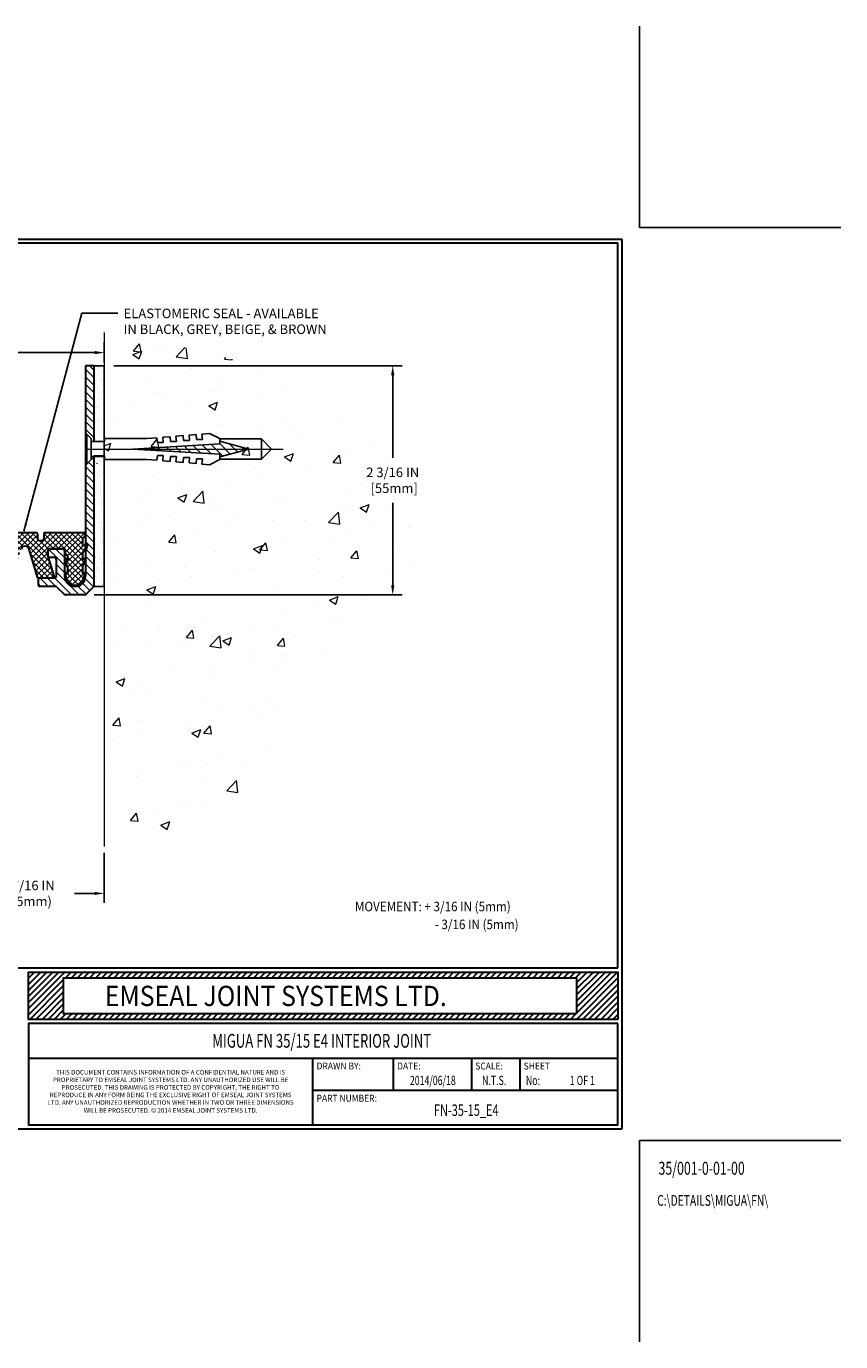
# Model space of a CAD drawing. Extents: x 436.3 to 451.6, y 44.1 to 56.5.
# Drawn here: x 443.9 to 451.6, y 44.1 to 56.5 of the extents above; entities that cross this region are included whole.
import ezdxf
from ezdxf.enums import TextEntityAlignment as Align

# ---------------------------------------------------------------- set-up
doc = ezdxf.new("R2010")
doc.units = 0
doc.header["$LTSCALE"] = 5
doc.header["$MEASUREMENT"] = 0
doc.linetypes.add('CENTERX2', pattern=[4, 2.5, -0.5, 0.5, -0.5])
doc.layers.get('0').update_dxf_attribs({"color": 1, "linetype": 'CONTINUOUS'})
doc.layers.get('DEFPOINTS').update_dxf_attribs({"linetype": 'CONTINUOUS'})
for name, color, linetype, lineweight in [('CENTERLINE - L', 1, 'CENTERX2', 15), ('CONCRETE - H', 130, 'CONTINUOUS', 9), ('CONCRETE - L', 132, 'CONTINUOUS', 20), ('MIG FOOT - H', 251, 'CONTINUOUS', 20), ('MIG FOOT - L', 7, 'CONTINUOUS', 30), ('MIG GLAND - H', 150, 'CONTINUOUS', 25), ('MIG GLAND - L', 150, 'CONTINUOUS', 30), ('TBLOCK-T1', 7, 'CONTINUOUS', 15), ('TBLOCK-T2', 7, 'CONTINUOUS', 18), ('TBLOCK-T3', 241, 'CONTINUOUS', 20), ('TBLOCK-T5', 111, 'CONTINUOUS', 30), ('TEXT - 2', 241, 'CONTINUOUS', 18)]:
    doc.layers.add(name, color=color, linetype=linetype, lineweight=lineweight)
for name, color, linetype in [('DIMS', 50, 'CONTINUOUS'), ('SCREW - L', 1, 'CONTINUOUS'), ('SPACER - L', 3, 'CONTINUOUS'), ('TEXT', 3, 'CONTINUOUS')]:
    doc.layers.add(name, color=color, linetype=linetype)
doc.styles.add('ROMANC', font='ROMANC.shx', dxfattribs={"width": 0.7, "height": 3.2})
doc.styles.add('ROMANS', font='romans', dxfattribs={"width": 0.9})
doc.styles.add('ROMANT', font='ROMANT.shx', dxfattribs={"width": 0.9, "height": 6.3})
doc.dimstyles.new('AM_ANSI', dxfattribs={"dimtxt": 0.12, "dimasz": 0.12, "dimexe": 0.1, "dimexo": 0.05, "dimgap": 0.06, "dimtad": 0, "dimtih": 1, "dimtoh": 1, "dimdec": 4, "dimzin": 7, "dimdsep": 46, "dimtxsty": 'Standard', "dimcen": 0, "dimclrd": 256, "dimclre": 256, "dimclrt": 2, "dimadec": 0, "dimazin": 2, "dimtp": 0.1, "dimtm": 0.1, "dimtfac": 0.71, "dimtdec": 4, "dimtofl": 0, "dimtmove": 0, "dimatfit": 3, "dimfxl": 1, "dimtolj": 1, "dimtzin": 7, "dimlwd": -1, "dimlwe": -1, "dimarcsym": 1})
doc.dimstyles.get("Standard").update_dxf_attribs({"dimtxt": 0.18, "dimasz": 0.18, "dimexe": 0.18, "dimexo": 0.0625, "dimgap": 0.09, "dimtad": 0, "dimtih": 1, "dimtoh": 1, "dimdec": 4, "dimzin": 0, "dimdsep": 46, "dimtxsty": 'Standard', "dimcen": 0.09, "dimadec": 0, "dimazin": 0, "dimtfac": 1, "dimtdec": 4, "dimtofl": 0, "dimtmove": 0, "dimatfit": 3, "dimfxl": 1, "dimtolj": 1, "dimtzin": 0, "dimarcsym": 0})

# ---------------------------------------------------------------- blocks, each defined once
blk = doc.blocks.new('*X72')
at = {"color": 0}
for p, q in [((139.44, 204.1), (140.18, 204.83)), ((139.67, 207.92), (139.97, 208.22)), ((139.21, 200.27), (140.38, 201.45)), ((138.75, 192.63), (140.79, 194.67)), ((138.98, 196.45), (140.59, 198.06)), ((138.52, 188.81), (140.99, 191.28)), ((138.29, 184.98), (141.2, 187.9)), ((137.18, 176.69), (141.61, 181.12)), ((138.06, 181.16), (141.4, 184.51)), ((137.95, 173.87), (141.93, 177.85)), ((138.71, 171.04), (141.78, 174.11)), ((139.47, 168.21), (140.45, 169.19))]:
    blk.add_line(p, q, dxfattribs=at)
blk = doc.blocks.new('*X73')
at = {"color": 0}
for p, q in [((156.79, 179.07), (154.79, 181.07)), ((156.79, 180.87), (155.74, 181.92)), ((156.79, 177.28), (154.79, 179.28)), ((156.79, 175.48), (154.79, 177.48)), ((156.79, 173.68), (154.79, 175.68)), ((156.79, 171.89), (154.79, 173.89)), ((156.79, 170.09), (154.79, 172.09)), ((156.79, 168.3), (154.79, 170.3)), ((156.79, 166.5), (154.79, 168.5)), ((156.79, 164.7), (154.79, 166.7)), ((156.79, 157.52), (155.54, 158.77)), ((156.79, 159.32), (156.18, 159.92)), ((156.79, 155.72), (154.79, 157.72)), ((156.79, 153.93), (154.79, 155.93)), ((156.79, 152.13), (154.79, 154.13)), ((156.79, 150.34), (154.79, 152.34)), ((156.79, 148.54), (154.79, 150.54)), ((156.79, 146.74), (154.79, 148.74)), ((156.79, 144.95), (154.79, 146.95)), ((156.79, 143.15), (154.79, 145.15)), ((156.79, 141.36), (154.79, 143.36)), ((102.55, 139.92), (101.8, 140.67)), ((104.34, 139.92), (102.69, 141.57)), ((106.14, 139.92), (104.14, 141.92)), ((107.93, 139.92), (105.93, 141.92)), ((109.73, 139.92), (107.73, 141.92)), ((111.53, 139.92), (109.53, 141.92)), ((113.32, 139.92), (111.32, 141.92)), ((115.12, 139.92), (113.12, 141.92)), ((116.91, 139.92), (114.91, 141.92)), ((118.71, 139.92), (116.71, 141.92)), ((120.51, 139.92), (118.51, 141.92)), ((122.3, 139.92), (120.3, 141.92)), ((125.44, 138.58), (122.1, 141.92)), ((125.79, 136.43), (122.79, 139.44)), ((125.79, 140.03), (123.89, 141.92)), ((156.79, 139.56), (154.79, 141.56)), ((156.79, 137.76), (154.79, 139.76)), ((125.79, 134.64), (122.79, 137.64)), ((125.79, 132.84), (122.79, 135.84)), ((132.79, 134.82), (130.79, 136.82)), ((133.49, 135.92), (131.49, 137.92)), ((134.79, 136.42), (133.28, 137.92)), ((149.79, 133.99), (145.97, 137.81)), ((149.79, 135.78), (147.65, 137.92)), ((149.75, 137.62), (149.49, 137.88)), ((156.79, 134.17), (154.79, 136.17)), ((156.79, 135.97), (154.92, 137.83)), ((125.82, 131.01), (122.79, 134.05)), ((132.79, 133.03), (130.79, 135.03)), ((132.87, 131.15), (130.79, 133.23)), ((149.79, 132.19), (147.79, 134.19)), ((156.79, 132.38), (154.79, 134.38)), ((128.12, 126.92), (122.79, 132.25)), ((126.32, 126.92), (122.79, 130.45)), ((132.15, 128.28), (130.38, 130.05)), ((133.3, 128.92), (130.79, 131.43)), ((135.1, 128.92), (133.02, 131)), ((136.86, 128.95), (134.89, 130.92)), ((137.19, 130.42), (136.69, 130.92)), ((144.08, 128.92), (143.39, 129.61)), ((145.87, 128.92), (143.87, 130.92)), ((147.68, 128.91), (145.67, 130.92)), ((151.47, 126.92), (147.45, 130.94)), ((150.4, 129.79), (147.79, 132.4)), ((153.26, 126.92), (150.66, 129.53)), ((155.82, 127.95), (154.09, 129.69)), ((156.72, 128.85), (154.72, 130.85)), ((156.79, 130.58), (154.79, 132.58)), ((129.91, 126.92), (127.88, 128.95)), ((131.25, 127.38), (129.43, 129.2)), ((154.92, 127.06), (152.97, 129.01))]:
    blk.add_line(p, q, dxfattribs=at)
blk = doc.blocks.new('*X75')
at = {"color": 0}
for p, q in [((157.33, 181.84), (157.33, 181.84)), ((157.5, 181.67), (157.5, 181.67)), ((157.54, 181.08), (157.54, 181.08)), ((157.57, 181.71), (157.57, 181.71)), ((157.8, 181.49), (157.8, 181.49)), ((158.03, 181.33), (158.03, 181.33)), ((158.91, 180.48), (158.91, 180.48)), ((157.03, 176.91), (157.03, 176.91)), ((157.62, 178.64), (157.62, 178.64)), ((157.69, 176.98), (157.69, 176.98)), ((158.5, 178.7), (158.5, 178.7)), ((158.52, 178.49), (158.52, 178.49)), ((159.06, 178.15), (159.06, 178.15)), ((159.16, 178.79), (159.16, 178.79)), ((159.25, 179.89), (159.25, 179.89)), ((156.92, 175.2), (156.92, 175.2)), ((157.7, 176.19), (157.7, 176.19)), ((157.78, 173.74), (157.78, 173.74)), ((157.95, 175.34), (157.95, 175.34)), ((158.06, 173.73), (158.06, 173.73)), ((158.96, 175.82), (158.96, 175.82)), ((159.19, 175.61), (159.19, 175.61)), ((157.15, 171.78), (157.15, 171.78)), ((157.43, 171.98), (157.43, 171.98)), ((157.74, 172.32), (157.74, 172.32)), ((157.86, 171.3), (157.86, 171.3)), ((157.98, 172.11), (157.98, 172.11)), ((158.09, 172.07), (158.09, 172.07)), ((159.08, 171.09), (159.08, 171.09)), ((159.08, 170.55), (159.08, 170.55)), ((159.12, 172.21), (159.12, 172.21)), ((156.87, 168.62), (156.87, 168.62)), ((157.64, 168.94), (157.64, 168.94)), ((157.87, 167.59), (157.87, 167.59)), ((157.94, 168.85), (157.94, 168.85)), ((158.18, 168.6), (158.18, 168.6)), ((158.6, 168.85), (158.6, 168.85)), ((159.26, 168.94), (159.26, 168.94)), ((157.01, 165.35), (157.01, 165.35)), ((158.02, 166.4), (158.02, 166.4)), ((158.04, 165.49), (158.04, 165.49)), ((158.67, 165.76), (158.67, 165.76)), ((159.13, 166.44), (159.13, 166.44)), ((159.21, 165.42), (159.21, 165.42)), ((157.18, 164.18), (157.18, 164.18)), ((158.1, 163.96), (158.1, 163.96)), ((156.94, 159.22), (156.94, 159.22)), ((156.97, 158.77), (156.97, 158.77)), ((157.3, 159.05), (157.3, 159.05)), ((158.04, 158.21), (158.04, 158.21)), ((158.26, 159.06), (158.26, 159.06)), ((158.69, 159), (158.69, 159)), ((157.1, 155.5), (157.1, 155.5)), ((157.79, 156.21), (157.79, 156.21)), ((158.14, 155.64), (158.14, 155.64)), ((158.33, 155.87), (158.33, 155.87)), ((158.34, 156.61), (158.34, 156.61)), ((159.23, 157.82), (159.23, 157.82)), ((156.83, 154.71), (156.83, 154.71)), ((157.61, 152.28), (157.61, 152.28)), ((158.09, 153.55), (158.09, 153.55)), ((158.28, 152.37), (158.28, 152.37)), ((158.32, 153.34), (158.32, 153.34)), ((158.42, 154.17), (158.42, 154.17)), ((158.5, 151.72), (158.5, 151.72)), ((158.82, 153.03), (158.82, 153.03)), ((156.88, 150.05), (156.88, 150.05)), ((157.06, 148.92), (157.06, 148.92)), ((157.11, 149.84), (157.11, 149.84)), ((157.33, 151.45), (157.33, 151.45)), ((158.21, 148.82), (158.21, 148.82)), ((158.58, 149.27), (158.58, 149.27)), ((158.79, 149.15), (158.79, 149.15)), ((156.86, 147.96), (156.86, 147.96)), ((156.91, 146.66), (156.91, 146.66)), ((156.94, 145.51), (156.94, 145.51)), ((157, 145.32), (157, 145.32)), ((157.2, 145.65), (157.2, 145.65)), ((157.45, 146.32), (157.45, 146.32)), ((158.23, 145.78), (158.23, 145.78)), ((158.35, 148.27), (158.35, 148.27)), ((158.66, 146.83), (158.66, 146.83)), ((157.02, 143.06), (157.02, 143.06)), ((157.71, 142.43), (157.71, 142.43)), ((157.94, 143.48), (157.94, 143.48)), ((158.26, 144.17), (158.26, 144.17)), ((158.37, 142.51), (158.37, 142.51)), ((158.48, 143.14), (158.48, 143.14)), ((158.5, 143.95), (158.5, 143.95)), ((158.74, 144.38), (158.74, 144.38)), ((157.05, 140.67), (157.05, 140.67)), ((157.1, 140.62), (157.1, 140.62)), ((157.15, 139.07), (157.15, 139.07)), ((157.28, 140.45), (157.28, 140.45)), ((158.39, 139.44), (158.39, 139.44)), ((158.82, 141.93), (158.82, 141.93)), ((158.88, 139.29), (158.88, 139.29)), ((158.9, 139.48), (158.9, 139.48)), ((158.97, 140.3), (158.97, 140.3)), ((157.17, 135.94), (157.17, 135.94)), ((157.18, 138.17), (157.18, 138.17)), ((157.47, 138.73), (157.47, 138.73)), ((158.33, 135.93), (158.33, 135.93)), ((158.98, 137.04), (158.98, 137.04)), ((157.06, 133.94), (157.06, 133.94)), ((157.26, 135.72), (157.26, 135.72)), ((157.29, 135.8), (157.29, 135.8)), ((157.34, 133.28), (157.34, 133.28)), ((157.6, 133.59), (157.6, 133.59)), ((158.44, 134.78), (158.44, 134.78)), ((158.46, 132.66), (158.46, 132.66)), ((158.5, 135.55), (158.5, 135.55)), ((158.67, 134.57), (158.67, 134.57)), ((159.06, 134.59), (159.06, 134.59)), ((157.22, 131.28), (157.22, 131.28)), ((157.42, 130.83), (157.42, 130.83)), ((157.46, 131.07), (157.46, 131.07)), ((157.8, 132.57), (157.8, 132.57)), ((158.09, 130.76), (158.09, 130.76)), ((158.56, 130.05), (158.56, 130.05)), ((158.62, 130.41), (158.62, 130.41)), ((159.14, 132.14), (159.14, 132.14)), ((159.22, 129.7), (159.22, 129.7)), ((157.25, 129.21), (157.25, 129.21)), ((158.97, 129.44), (158.97, 129.44))]:
    blk.add_line(p, q, dxfattribs=at)
blk = doc.blocks.new('*D78')
at = {"layer": 'DEFPOINTS', "color": 0, "transparency": 16777216}
for p in [(444.61, 53.611), (444.61, 53.422), (441.658, 51.666)]:
    blk.add_point(p, dxfattribs=at)
at = {"layer": 'DIMS', "linetype": 'ByBlock', "transparency": 16777216}
for p, q in [((441.658, 51.756), (441.658, 53.512)), ((444.61, 53.521), (444.61, 53.332)), ((441.748, 53.422), (442.584, 53.422)), ((444.52, 53.422), (443.55, 53.422))]:
    blk.add_line(p, q, dxfattribs=at)
at = {"layer": 'DIMS', "transparency": 16777216}
for points in [[(441.748, 53.437), (441.748, 53.407), (441.658, 53.422)], [(444.52, 53.437), (444.52, 53.407), (444.61, 53.422)]]:
    blk.add_solid(points, dxfattribs=at)
at = {"layer": 'DIMS', "color": 2, "transparency": 16777216, "insert": (443.067, 53.387), "char_height": 0.09, "attachment_point": 5}
blk.add_mtext('\\A1;2 15/16 IN\\P [75mm]', dxfattribs=at)
blk = doc.blocks.new('*D79')
at = {"layer": 'DEFPOINTS', "color": 0, "transparency": 16777216}
for p in [(444.61, 53.298), (447.337, 53.298), (444.425, 51.132)]:
    blk.add_point(p, dxfattribs=at)
at = {"layer": 'DIMS', "linetype": 'ByBlock', "transparency": 16777216}
for p, q in [((444.7, 53.298), (447.427, 53.298)), ((447.337, 53.208), (447.337, 52.428)), ((447.337, 51.222), (447.337, 52.002)), ((444.515, 51.132), (447.427, 51.132))]:
    blk.add_line(p, q, dxfattribs=at)
at = {"layer": 'DIMS', "transparency": 16777216}
for points in [[(447.322, 53.208), (447.352, 53.208), (447.337, 53.298)], [(447.322, 51.222), (447.352, 51.222), (447.337, 51.132)]]:
    blk.add_solid(points, dxfattribs=at)
at = {"layer": 'DIMS', "color": 2, "transparency": 16777216, "insert": (447.337, 52.215), "char_height": 0.09, "attachment_point": 5}
blk.add_mtext('\\A1;2 3/16 IN\\P [55mm]', dxfattribs=at)
blk = doc.blocks.new('*D80')
at = {"layer": 'DEFPOINTS', "color": 0, "transparency": 16777216}
for p in [(443.173, 48.785), (444.61, 48.785), (444.61, 48.31)]:
    blk.add_point(p, dxfattribs=at)
at = {"layer": 'DIMS', "linetype": 'ByBlock', "transparency": 16777216}
for p, q in [((443.173, 48.695), (443.173, 48.22)), ((444.61, 48.695), (444.61, 48.22)), ((443.263, 48.31), (443.454, 48.31)), ((444.52, 48.31), (444.33, 48.31))]:
    blk.add_line(p, q, dxfattribs=at)
at = {"layer": 'DIMS', "transparency": 16777216}
for points in [[(443.263, 48.325), (443.263, 48.295), (443.173, 48.31)], [(444.52, 48.325), (444.52, 48.295), (444.61, 48.31)]]:
    blk.add_solid(points, dxfattribs=at)
at = {"layer": 'DIMS', "color": 2, "transparency": 16777216, "insert": (443.892, 48.31), "char_height": 0.09, "attachment_point": 5}
blk.add_mtext('\\A1;1 7/16 IN\\P(35mm)', dxfattribs=at)
blk = doc.blocks.new('*X84')
at = {"color": 0}
for p, q in [((136.3, 33.06), (144.79, 41.56)), ((136.3, 34.47), (143.38, 41.56)), ((136.3, 35.89), (141.97, 41.56)), ((136.3, 37.3), (140.55, 41.56)), ((136.3, 38.71), (139.14, 41.56)), ((136.3, 40.13), (137.72, 41.56)), ((136.3, 41.54), (136.31, 41.56)), ((144.91, 40.26), (146.21, 41.56)), ((146.32, 40.26), (147.62, 41.56)), ((147.74, 40.26), (149.04, 41.56)), ((149.15, 40.26), (150.45, 41.56)), ((150.56, 40.26), (151.86, 41.56)), ((151.98, 40.26), (153.28, 41.56)), ((153.39, 40.26), (154.69, 41.56)), ((154.81, 40.26), (156.11, 41.56)), ((156.22, 40.26), (157.52, 41.56)), ((157.64, 40.26), (158.94, 41.56)), ((159.05, 40.26), (160.35, 41.56)), ((160.46, 40.26), (161.76, 41.56)), ((161.88, 40.26), (163.18, 41.56)), ((163.29, 40.26), (164.59, 41.56)), ((164.71, 40.26), (166.01, 41.56)), ((166.12, 40.26), (167.42, 41.56)), ((167.54, 40.26), (168.84, 41.56)), ((168.95, 40.26), (170.25, 41.56)), ((170.36, 40.26), (171.66, 41.56)), ((171.78, 40.26), (173.08, 41.56)), ((173.19, 40.26), (174.49, 41.56)), ((174.61, 40.26), (175.91, 41.56)), ((176.02, 40.26), (177.32, 41.56)), ((177.43, 40.26), (178.73, 41.56)), ((178.85, 40.26), (180.15, 41.56)), ((180.26, 40.26), (181.56, 41.56)), ((181.68, 40.26), (182.98, 41.56)), ((183.09, 40.26), (184.39, 41.56)), ((184.51, 40.26), (185.81, 41.56)), ((185.92, 40.26), (187.22, 41.56)), ((187.33, 40.26), (188.63, 41.56)), ((188.75, 40.26), (190.05, 41.56)), ((190.16, 40.26), (191.46, 41.56)), ((191.58, 40.26), (192.88, 41.56)), ((192.99, 40.26), (194.29, 41.56)), ((194.41, 40.26), (195.71, 41.56)), ((195.82, 40.26), (197.12, 41.56)), ((197.23, 40.26), (198.53, 41.56)), ((198.65, 40.26), (199.95, 41.56)), ((200.06, 40.26), (201.36, 41.56)), ((201.48, 40.26), (202.78, 41.56)), ((202.89, 40.26), (204.19, 41.56)), ((204.3, 40.26), (205.6, 41.56)), ((205.72, 40.26), (207.02, 41.56)), ((207.13, 40.26), (208.43, 41.56)), ((208.55, 40.26), (209.85, 41.56)), ((209.96, 40.26), (211.26, 41.56)), ((211.38, 40.26), (212.68, 41.56)), ((212.79, 40.26), (214.09, 41.56)), ((214.2, 40.26), (215.5, 41.56)), ((215.62, 40.26), (216.92, 41.56)), ((217.03, 40.26), (218.33, 41.56)), ((218.45, 40.26), (219.75, 41.56)), ((219.86, 40.26), (221.16, 41.56)), ((221.28, 40.26), (222.58, 41.56)), ((222.69, 40.26), (223.99, 41.56)), ((224.1, 40.26), (225.4, 41.56)), ((225.52, 40.26), (226.82, 41.56)), ((226.93, 40.26), (228.23, 41.56)), ((228.35, 40.26), (229.65, 41.56)), ((229.76, 40.26), (231.06, 41.56)), ((231.17, 40.26), (232.47, 41.56)), ((232.59, 40.26), (233.89, 41.56)), ((234, 40.26), (235.3, 41.56)), ((235.42, 40.26), (236.72, 41.56)), ((236.83, 40.26), (238.13, 41.56)), ((238.25, 40.26), (239.55, 41.56)), ((239.66, 40.26), (240.96, 41.56)), ((241.07, 40.26), (242.37, 41.56)), ((242.49, 40.26), (243.79, 41.56)), ((243.9, 40.26), (245.2, 41.56)), ((245.32, 40.26), (246.62, 41.56)), ((246.73, 40.26), (248.03, 41.56)), ((248.15, 40.26), (249.45, 41.56)), ((249.56, 40.26), (250.86, 41.56)), ((250.97, 40.26), (252.27, 41.56)), ((252.39, 40.26), (253.69, 41.56)), ((253.8, 40.26), (255.1, 41.56)), ((255.22, 40.26), (256.52, 41.56)), ((256.63, 40.26), (257.93, 41.56)), ((258.04, 40.26), (259.34, 41.56)), ((259.46, 40.26), (260.76, 41.56)), ((260.87, 40.26), (262.17, 41.56)), ((262.29, 40.26), (263.59, 41.56)), ((263.7, 40.26), (265, 41.56)), ((263.9, 30.56), (273.55, 40.2)), ((263.94, 39.08), (266.42, 41.56)), ((263.94, 37.66), (267.83, 41.56)), ((263.94, 36.25), (269.24, 41.56)), ((263.94, 34.83), (270.66, 41.56)), ((263.94, 33.42), (272.07, 41.56)), ((263.94, 32), (273.49, 41.56)), ((136.3, 31.64), (144.47, 39.82)), ((136.62, 30.56), (144.47, 38.41)), ((138.04, 30.56), (144.47, 36.99)), ((265.32, 30.56), (273.55, 38.79)), ((266.73, 30.56), (273.55, 37.38)), ((139.45, 30.56), (144.47, 35.58)), ((140.86, 30.56), (144.47, 34.16)), ((268.14, 30.56), (273.55, 35.96)), ((269.56, 30.56), (273.55, 34.55)), ((142.28, 30.56), (144.47, 32.75)), ((143.69, 30.56), (144.99, 31.86)), ((145.11, 30.56), (146.41, 31.86)), ((146.52, 30.56), (147.82, 31.86)), ((147.94, 30.56), (149.24, 31.86)), ((149.35, 30.56), (150.65, 31.86)), ((150.76, 30.56), (152.06, 31.86)), ((152.18, 30.56), (153.48, 31.86)), ((153.59, 30.56), (154.89, 31.86)), ((155.01, 30.56), (156.31, 31.86)), ((156.42, 30.56), (157.72, 31.86)), ((157.84, 30.56), (159.14, 31.86)), ((159.25, 30.56), (160.55, 31.86)), ((160.66, 30.56), (161.96, 31.86)), ((162.08, 30.56), (163.38, 31.86)), ((163.49, 30.56), (164.79, 31.86)), ((164.91, 30.56), (166.21, 31.86)), ((166.32, 30.56), (167.62, 31.86)), ((167.73, 30.56), (169.03, 31.86)), ((169.15, 30.56), (170.45, 31.86)), ((170.56, 30.56), (171.86, 31.86)), ((171.98, 30.56), (173.28, 31.86)), ((173.39, 30.56), (174.69, 31.86)), ((174.81, 30.56), (176.11, 31.86)), ((176.22, 30.56), (177.52, 31.86)), ((177.63, 30.56), (178.93, 31.86)), ((179.05, 30.56), (180.35, 31.86)), ((180.46, 30.56), (181.76, 31.86)), ((181.88, 30.56), (183.18, 31.86)), ((183.29, 30.56), (184.59, 31.86)), ((184.71, 30.56), (186.01, 31.86)), ((186.12, 30.56), (187.42, 31.86)), ((187.53, 30.56), (188.83, 31.86)), ((188.95, 30.56), (190.25, 31.86)), ((190.36, 30.56), (191.66, 31.86)), ((191.78, 30.56), (193.08, 31.86)), ((193.19, 30.56), (194.49, 31.86)), ((194.6, 30.56), (195.9, 31.86)), ((196.02, 30.56), (197.32, 31.86)), ((197.43, 30.56), (198.73, 31.86)), ((198.85, 30.56), (200.15, 31.86)), ((200.26, 30.56), (201.56, 31.86)), ((201.68, 30.56), (202.98, 31.86)), ((203.09, 30.56), (204.39, 31.86)), ((204.5, 30.56), (205.8, 31.86)), ((205.92, 30.56), (207.22, 31.86)), ((207.33, 30.56), (208.63, 31.86)), ((208.75, 30.56), (210.05, 31.86)), ((210.16, 30.56), (211.46, 31.86)), ((211.58, 30.56), (212.88, 31.86)), ((212.99, 30.56), (214.29, 31.86)), ((214.4, 30.56), (215.7, 31.86)), ((215.82, 30.56), (217.12, 31.86)), ((217.23, 30.56), (218.53, 31.86)), ((218.65, 30.56), (219.95, 31.86)), ((220.06, 30.56), (221.36, 31.86)), ((221.47, 30.56), (222.77, 31.86)), ((222.89, 30.56), (224.19, 31.86)), ((224.3, 30.56), (225.6, 31.86)), ((225.72, 30.56), (227.02, 31.86)), ((227.13, 30.56), (228.43, 31.86)), ((228.55, 30.56), (229.85, 31.86)), ((229.96, 30.56), (231.26, 31.86)), ((231.37, 30.56), (232.67, 31.86)), ((232.79, 30.56), (234.09, 31.86)), ((234.2, 30.56), (235.5, 31.86)), ((235.62, 30.56), (236.92, 31.86)), ((237.03, 30.56), (238.33, 31.86)), ((238.45, 30.56), (239.75, 31.86)), ((239.86, 30.56), (241.16, 31.86)), ((241.27, 30.56), (242.57, 31.86)), ((242.69, 30.56), (243.99, 31.86)), ((244.1, 30.56), (245.4, 31.86)), ((245.52, 30.56), (246.82, 31.86)), ((246.93, 30.56), (248.23, 31.86)), ((248.34, 30.56), (249.64, 31.86)), ((249.76, 30.56), (251.06, 31.86)), ((251.17, 30.56), (252.47, 31.86)), ((252.59, 30.56), (253.89, 31.86)), ((254, 30.56), (255.3, 31.86)), ((255.42, 30.56), (256.72, 31.86)), ((256.83, 30.56), (258.13, 31.86)), ((258.24, 30.56), (259.54, 31.86)), ((259.66, 30.56), (260.96, 31.86)), ((261.07, 30.56), (262.37, 31.86)), ((262.49, 30.56), (263.79, 31.86)), ((270.97, 30.56), (273.55, 33.13)), ((272.39, 30.56), (273.55, 31.72))]:
    blk.add_line(p, q, dxfattribs=at)

msp = doc.modelspace()

# ---------------------------------------------------------------- hatches: boundary and pattern name
at = {"layer": 'CONCRETE - H'}
h = msp.add_hatch(dxfattribs=at)
h.set_pattern_fill('AR-CONC', color=256, scale=0.12)
h.set_pattern_definition([(50, (0, 0), (0.8607122, -0.0753026), [0.09, -0.99]), (355, (0, 0), (-0.1665016, 0.9026306), [0.072, -0.792]), (100.45144, (0.0717, -0.0063), (0.6942106, 0.827328), [0.0764882, -0.8413705]), (46.1842, (0, 0.24), (1.2806896, -0.1986231), [0.135, -1.485]), (96.63564, (0.1067, 0.2234), (1.1215943, 1.1689423), [0.1147324, -1.2620565]), (351.18416, (0, 0.24), (1.1215943, 1.1689423), [0.108, -1.188]), (21, (0.12, 0.18), (0.7162885, -0.4831427), [0.09, -0.99]), (326, (0.12, 0.18), (0.2919784, 0.87018), [0.072, -0.792]), (71.45144, (0.1797, 0.1397), (1.0082669, 0.3870374), [0.0764882, -0.8413705]), (37.5, (0, 0), (0.01459183, 0.39947262), [0, -0.7824, 0, -0.804, 0, -0.795]), (7.5, (0, 0), (0.31568344, 0.47329405), [0, -0.4584, 0, -0.7644, 0, -0.303]), (327.5, (-0.2676, 0), (0.64058692, -0.02706585), [0, -0.3, 0, -0.936, 0, -1.242]), (317.5, (-0.3876, 0), (0.6998234, 0.120126), [0, -0.39, 0, -0.6216, 0, -0.882])])
edge = h.paths.add_edge_path()
edge.add_spline(control_points=[(444.61041, 48.75181), (445.19634, 48.82107), (446.21712, 48.94174), (446.1953, 50.56679), (447.84926, 50.92853), (447.47113, 52.34775), (446.4266, 53.30111), (445.47817, 53.46296), (444.61041, 53.61104)], knot_values=[0, 0, 0, 0, 1.51188299, 2.63393514, 3.9158539, 5.4466335, 5.67987344, 8.18840989, 8.18840989, 8.18840989, 8.18840989], degree=3, periodic=0)
edge.add_line((444.61041, 53.61104), (444.61041, 52.60879))
edge.add_line((444.61041, 52.60879), (444.62026, 52.60879))
edge.add_line((444.62026, 52.60879), (445.01323, 52.60879))
edge.add_line((445.01323, 52.60879), (445.10908, 52.61678))
edge.add_line((445.10908, 52.61678), (445.11292, 52.57073))
edge.add_line((445.11292, 52.57073), (445.16863, 52.57073))
edge.add_line((445.16863, 52.57073), (445.16441, 52.62139))
edge.add_line((445.16441, 52.62139), (445.2333, 52.62713))
edge.add_line((445.2333, 52.62713), (445.23714, 52.58108))
edge.add_line((445.23714, 52.58108), (445.29285, 52.58108))
edge.add_line((445.29285, 52.58108), (445.28863, 52.63174))
edge.add_line((445.28863, 52.63174), (445.3565, 52.6374))
edge.add_line((445.3565, 52.6374), (445.36034, 52.59135))
edge.add_line((445.36034, 52.59135), (445.41605, 52.59135))
edge.add_line((445.41605, 52.59135), (445.41183, 52.64201))
edge.add_line((445.41183, 52.64201), (445.47868, 52.64758))
edge.add_line((445.47868, 52.64758), (445.48252, 52.60153))
edge.add_line((445.48252, 52.60153), (445.53824, 52.60153))
edge.add_line((445.53824, 52.60153), (445.53401, 52.65219))
edge.add_line((445.53401, 52.65219), (445.60377, 52.658))
edge.add_line((445.60377, 52.658), (445.70747, 52.60615))
edge.add_line((445.70747, 52.60615), (446.0959, 52.60615))
edge.add_line((446.0959, 52.60615), (446.19168, 52.51037))
edge.add_line((446.19168, 52.51037), (446.09555, 52.41423))
edge.add_line((446.09555, 52.41423), (446.09572, 52.51037))
edge.add_line((446.09572, 52.51037), (446.09555, 52.60615))
edge.add_line((446.09555, 52.60615), (445.7022, 52.60615))
edge.add_line((445.7022, 52.60615), (445.7022, 52.60879))
edge.add_line((445.7022, 52.60879), (445.60377, 52.658))
edge.add_line((445.60377, 52.658), (445.53401, 52.65219))
edge.add_line((445.53401, 52.65219), (445.53824, 52.60153))
edge.add_line((445.53824, 52.60153), (445.48252, 52.60153))
edge.add_line((445.48252, 52.60153), (445.47868, 52.64758))
edge.add_line((445.47868, 52.64758), (445.41183, 52.64201))
edge.add_line((445.41183, 52.64201), (445.41605, 52.59135))
edge.add_line((445.41605, 52.59135), (445.36034, 52.59135))
edge.add_line((445.36034, 52.59135), (445.3565, 52.6374))
edge.add_line((445.3565, 52.6374), (445.28863, 52.63174))
edge.add_line((445.28863, 52.63174), (445.29285, 52.58108))
edge.add_line((445.29285, 52.58108), (445.23714, 52.58108))
edge.add_line((445.23714, 52.58108), (445.2333, 52.62713))
edge.add_line((445.2333, 52.62713), (445.16441, 52.62139))
edge.add_line((445.16441, 52.62139), (445.16863, 52.57073))
edge.add_line((445.16863, 52.57073), (445.11292, 52.57073))
edge.add_line((445.11292, 52.57073), (445.10908, 52.61678))
edge.add_line((445.10908, 52.61678), (445.01323, 52.60879))
edge.add_line((445.01323, 52.60879), (444.61041, 52.60879))
edge.add_line((444.61041, 52.60879), (444.61041, 52.58024))
edge.add_line((444.61041, 52.58024), (444.61041, 48.75181))
edge = h.paths.add_edge_path()
edge.add_arc((443.15372, 51.62454), 0.01968, 0, 90)
edge.add_line((443.15372, 51.64423), (442.32695, 51.64423))
edge.add_line((442.32695, 51.64423), (442.32695, 51.25126))
edge.add_line((442.32695, 51.25126), (442.33494, 51.1554))
edge.add_line((442.33494, 51.1554), (442.2889, 51.15157))
edge.add_line((442.2889, 51.15157), (442.2889, 51.09585))
edge.add_line((442.2889, 51.09585), (442.33955, 51.10007))
edge.add_line((442.33955, 51.10007), (442.34529, 51.03118))
edge.add_line((442.34529, 51.03118), (442.29925, 51.02735))
edge.add_line((442.29925, 51.02735), (442.29925, 50.97163))
edge.add_line((442.29925, 50.97163), (442.3499, 50.97585))
edge.add_line((442.3499, 50.97585), (442.35556, 50.90798))
edge.add_line((442.35556, 50.90798), (442.30951, 50.90415))
edge.add_line((442.30951, 50.90415), (442.30951, 50.84843))
edge.add_line((442.30951, 50.84843), (442.36017, 50.85265))
edge.add_line((442.36017, 50.85265), (442.36574, 50.7858))
edge.add_line((442.36574, 50.7858), (442.3197, 50.78196))
edge.add_line((442.3197, 50.78196), (442.3197, 50.72625))
edge.add_line((442.3197, 50.72625), (442.37035, 50.73047))
edge.add_line((442.37035, 50.73047), (442.37617, 50.66071))
edge.add_line((442.37617, 50.66071), (442.32432, 50.55701))
edge.add_line((442.32432, 50.55701), (442.32432, 50.16859))
edge.add_line((442.32432, 50.16859), (442.22853, 50.0728))
edge.add_line((442.22853, 50.0728), (442.1324, 50.16893))
edge.add_line((442.1324, 50.16893), (442.13274, 50.16893))
edge.add_line((442.13274, 50.16893), (442.13274, 50.55701))
edge.add_line((442.13274, 50.55701), (442.08089, 50.66071))
edge.add_line((442.08089, 50.66071), (442.08671, 50.73047))
edge.add_line((442.08671, 50.73047), (442.13736, 50.72625))
edge.add_line((442.13736, 50.72625), (442.13736, 50.78196))
edge.add_line((442.13736, 50.78196), (442.09132, 50.7858))
edge.add_line((442.09132, 50.7858), (442.09689, 50.85265))
edge.add_line((442.09689, 50.85265), (442.14755, 50.84843))
edge.add_line((442.14755, 50.84843), (442.14755, 50.90415))
edge.add_line((442.14755, 50.90415), (442.1015, 50.90798))
edge.add_line((442.1015, 50.90798), (442.10715, 50.97585))
edge.add_line((442.10715, 50.97585), (442.15781, 50.97163))
edge.add_line((442.15781, 50.97163), (442.15781, 51.02735))
edge.add_line((442.15781, 51.02735), (442.11177, 51.03118))
edge.add_line((442.11177, 51.03118), (442.11751, 51.10007))
edge.add_line((442.11751, 51.10007), (442.16816, 51.09585))
edge.add_line((442.16816, 51.09585), (442.16816, 51.15157))
edge.add_line((442.16816, 51.15157), (442.12212, 51.1554))
edge.add_line((442.12212, 51.1554), (442.1301, 51.25126))
edge.add_line((442.1301, 51.25126), (442.1301, 51.64423))
edge.add_line((442.1301, 51.64423), (441.67735, 51.64423))
edge.add_line((441.67735, 51.64423), (440.86075, 51.64423))
edge.add_spline(control_points=[(440.86075, 51.64423), (440.72697, 51.10821), (440.47935, 50.11612), (442.16861, 50.0985), (442.15078, 48.56478), (442.89486, 48.70086), (443.17341, 48.75181)], knot_values=[0, 0, 0, 0, 1.32188142, 2.44659287, 3.66624092, 4.39604274, 4.39604274, 4.39604274, 4.39604274], degree=3, periodic=0)
edge.add_line((443.17341, 48.75181), (443.17341, 51.62454))
h.paths.add_polyline_path([(446.95493, 52.07259), (447.71993, 52.07259), (447.71993, 52.35759), (446.95493, 52.35759)], flags=24)
at = {"layer": 'MIG GLAND - H'}
h = msp.add_hatch(dxfattribs=at)
h.set_pattern_fill('ANSI37', color=256, scale=0.3)
h.paths.add_polyline_path([(444.4052, 51.66936), (444.43227, 51.68875), (444.43227, 51.70722, 0.41421356), (444.41652, 51.72297), (444.0553, 51.72297, 0.41421356), (444.03955, 51.70722), (444.03955, 51.65997, -0.41421356), (444.0238, 51.64423), (443.99624, 51.64423, -0.41421356), (443.98049, 51.65997), (443.98049, 51.70722, 0.41421356), (443.96475, 51.72297), (443.76002, 51.72297, 0.41421356), (443.74427, 51.70722), (443.74427, 51.65997, -0.41421356), (443.72853, 51.64423), (443.70097, 51.64423, -0.41421356), (443.68522, 51.65997), (443.68522, 51.70722, 0.41421356), (443.66947, 51.72297), (443.30825, 51.72297, 0.41421356), (443.2925, 51.70722), (443.2925, 51.68875), (443.31957, 51.66936), (443.31957, 51.59157), (443.27344, 51.60982), (443.31957, 51.52282), (443.31957, 51.46164), (443.2925, 51.48042), (443.2925, 51.46896), (443.31957, 51.3929), (443.31957, 51.33172), (443.2925, 51.3505), (443.2925, 51.33904), (443.31957, 51.26298, 0.53718326), (443.46032, 51.26298), (443.48739, 51.33904), (443.48739, 51.3505), (443.46032, 51.33172), (443.46032, 51.3929), (443.48739, 51.46896), (443.48739, 51.48042), (443.46032, 51.46164), (443.46032, 51.49829), (443.48739, 51.52894), (443.48739, 51.55119, -0.41421356), (443.50313, 51.56694), (443.6301, 51.56694, -0.41421356), (443.64585, 51.55119), (443.64585, 51.50643, -0.14834658), (443.64253, 51.49549), (443.58048, 51.29094, 0.08188045), (443.58679, 51.2899), (443.74134, 51.2899), (443.82471, 51.5647, -0.74163448), (443.90006, 51.5647), (443.98343, 51.2899), (444.13797, 51.2899, 0.08188045), (444.14429, 51.29094), (444.08224, 51.49549, -0.14834658), (444.07892, 51.50643), (444.07892, 51.5458), (444.07892, 51.55119, -0.41421356), (444.09467, 51.56694), (444.22164, 51.56694, -0.41421356), (444.23738, 51.55119), (444.23738, 51.52894), (444.26445, 51.49829), (444.26445, 51.46164), (444.23738, 51.48042), (444.23738, 51.46896), (444.26445, 51.3929), (444.26445, 51.33172), (444.23738, 51.3505), (444.23738, 51.33904), (444.26445, 51.26298, 0.53718326), (444.4052, 51.26298), (444.43227, 51.33904), (444.43227, 51.3505), (444.4052, 51.33172), (444.4052, 51.3929), (444.43227, 51.46896), (444.43227, 51.48042), (444.4052, 51.46164), (444.4052, 51.52282), (444.45133, 51.60982), (444.4052, 51.59157)])

# ---------------------------------------------------------------- linework, layer by layer
at = {"layer": 'CENTERLINE - L'}
msp.add_line((444.45608, 52.51037), (446.3, 52.51037), dxfattribs=at)
at = {"layer": 'CONCRETE - L'}
msp.add_line((444.61041, 53.61104), (444.61041, 48.75181), dxfattribs=at)
at = {"layer": 'DEFPOINTS'}
for p, q in [((449.66881, 54.60441), (449.66881, 56.50648)), ((449.66881, 54.60441), (451.57087, 54.60441)), ((449.66881, 44.07239), (449.66881, 45.97446)), ((449.66881, 45.97446), (451.57087, 45.97446))]:
    msp.add_line(p, q, dxfattribs=at)
at = {"layer": 'MIG FOOT - L'}
for p, q in [((444.43325, 53.29777), (444.43325, 51.61239)), ((444.51199, 53.29777), (444.43325, 53.29777)), ((444.51199, 53.29777), (444.51199, 52.58024)), ((444.61041, 52.60879), (444.61041, 52.58024)), ((444.62026, 52.60879), (444.61041, 52.60879)), ((444.51199, 52.44049), (444.51199, 51.21116)), ((444.61041, 52.4469), (444.61041, 52.41194)), ((444.62026, 52.41194), (444.61041, 52.41194)), ((444.45296, 51.61239), (444.43325, 51.54346)), ((444.45296, 51.61239), (444.43325, 51.61239)), ((444.07892, 51.5458), (444.07892, 51.50643)), ((444.21671, 51.56549), (444.0986, 51.56549)), ((444.13797, 51.48675), (444.0986, 51.48675)), ((444.2364, 51.5458), (444.2364, 51.30958)), ((444.43325, 51.54346), (444.43325, 51.30958)), ((444.15766, 51.46706), (444.15766, 51.30958)), ((443.98443, 51.27021), (443.98443, 51.23084)), ((444.13797, 51.2899), (444.00412, 51.2899)), ((444.14951, 51.21116), (444.00412, 51.21116)), ((444.16342, 51.20539), (444.23063, 51.13818)), ((444.4251, 51.13242), (444.24455, 51.13242)), ((444.43901, 51.13818), (444.51199, 51.21116))]:
    msp.add_line(p, q, dxfattribs=at)
for centre, radius, start, end in [((444.5612, 52.37346), 0.01969, 180, 185.194429), ((444.0986, 51.5458), 0.01969, 90, 180), ((444.0986, 51.50643), 0.01969, 180, 270), ((444.13797, 51.46706), 0.01969, 0, 90), ((444.21671, 51.5458), 0.01969, 0, 90), ((444.00412, 51.27021), 0.01969, 90, 180), ((444.00412, 51.23084), 0.01969, 180, 270), ((444.13797, 51.30958), 0.01969, 270, 0), ((444.33482, 51.30958), 0.09843, 180, 0), ((444.14951, 51.19147), 0.01969, 45, 90), ((444.24455, 51.1521), 0.01969, 225, 270), ((444.24455, 51.1521), 0.01969, 225, 270), ((444.4251, 51.1521), 0.01969, 270, 315)]:
    msp.add_arc(centre, radius, start, end, dxfattribs=at)
at = {"layer": 'MIG GLAND - L'}
for p, q in [((443.76002, 51.72297), (443.96475, 51.72297)), ((443.98049, 51.70722), (443.98049, 51.65997)), ((444.0238, 51.64423), (443.99624, 51.64423)), ((444.03955, 51.70722), (444.03955, 51.65997)), ((444.0553, 51.72297), (444.41652, 51.72297)), ((444.43227, 51.68875), (444.4052, 51.66936)), ((444.4052, 51.66936), (444.4052, 51.59157)), ((444.45133, 51.60982), (444.4052, 51.59157)), ((444.4052, 51.52282), (444.45133, 51.60982)), ((444.43227, 51.68875), (444.43227, 51.70722)), ((443.98343, 51.2899), (443.90006, 51.5647)), ((444.07892, 51.50643), (444.07892, 51.55119)), ((444.14461, 51.2899), (444.07892, 51.50643)), ((444.22164, 51.56694), (444.09467, 51.56694)), ((444.23738, 51.52894), (444.23738, 51.55119)), ((444.26445, 51.49829), (444.23738, 51.52894)), ((444.23738, 51.48042), (444.26445, 51.46164)), ((444.23738, 51.48042), (444.23738, 51.46896)), ((444.26445, 51.49829), (444.26445, 51.46164)), ((444.4052, 51.52282), (444.4052, 51.46164)), ((444.43227, 51.48042), (444.4052, 51.46164)), ((444.43227, 51.46896), (444.43227, 51.48042)), ((444.26445, 51.3929), (444.23738, 51.46896)), ((444.26445, 51.3929), (444.26445, 51.33172)), ((444.4052, 51.3929), (444.43227, 51.46896)), ((444.4052, 51.3929), (444.4052, 51.33172)), ((444.14461, 51.2899), (443.98343, 51.2899)), ((444.23738, 51.3505), (444.26445, 51.33172)), ((444.23738, 51.3505), (444.23738, 51.33904)), ((444.26445, 51.26298), (444.23738, 51.33904)), ((444.43227, 51.3505), (444.4052, 51.33172)), ((444.4052, 51.26298), (444.43227, 51.33904)), ((444.43227, 51.33904), (444.43227, 51.3505))]:
    msp.add_line(p, q, dxfattribs=at)
for centre, radius, start, end in [((443.96475, 51.70722), 0.01575, 0, 90), ((443.99624, 51.65997), 0.01575, 180, 270), ((444.0238, 51.65997), 0.01575, 270, 0), ((444.0553, 51.70722), 0.01575, 90, 180), ((444.41652, 51.70722), 0.01575, 0, 90), ((443.86238, 51.55327), 0.03937, 16.876188, 163.123812), ((444.09467, 51.55119), 0.01575, 90, 180), ((444.22164, 51.55119), 0.01575, 0, 90), ((444.33482, 51.30958), 0.0844, 213.512104, 326.487896)]:
    msp.add_arc(centre, radius, start, end, dxfattribs=at)
at = {"layer": 'SCREW - L'}
for p, q in [((444.48808, 52.60879), (444.43325, 52.66487)), ((444.446, 52.36891), (444.446, 52.65183)), ((444.48808, 52.60879), (444.48808, 52.41194)), ((444.61041, 52.41194), (444.61041, 52.60879)), ((444.61041, 52.60879), (445.01323, 52.60879)), ((445.01323, 52.60879), (445.10908, 52.61678)), ((445.10908, 52.61678), (445.11292, 52.57073)), ((445.16441, 52.62139), (445.2333, 52.62713)), ((445.16863, 52.57073), (445.16441, 52.62139)), ((445.2333, 52.62713), (445.23714, 52.58108)), ((445.28863, 52.63174), (445.3565, 52.6374)), ((445.29285, 52.58108), (445.28863, 52.63174)), ((445.3565, 52.6374), (445.36034, 52.59135)), ((445.41183, 52.64201), (445.47868, 52.64758)), ((445.41605, 52.59135), (445.41183, 52.64201)), ((445.47868, 52.64758), (445.48252, 52.60153)), ((445.48252, 52.60153), (445.53824, 52.60153)), ((445.53401, 52.65219), (445.60377, 52.658)), ((445.53824, 52.60153), (445.53401, 52.65219)), ((445.60377, 52.658), (445.7022, 52.60879)), ((445.7022, 52.60879), (445.7022, 52.55958)), ((446.0959, 52.60615), (446.09555, 52.41458)), ((446.0959, 52.41458), (446.09555, 52.60615)), ((444.48808, 52.58024), (444.61041, 52.58024)), ((445.7022, 52.55958), (444.88095, 52.51008)), ((445.7022, 52.46115), (444.88095, 52.51066)), ((445.11292, 52.57073), (445.16863, 52.57073)), ((445.23714, 52.58108), (445.29285, 52.58108)), ((445.36034, 52.59135), (445.41605, 52.59135)), ((445.7022, 52.58418), (445.97653, 52.51002)), ((445.7022, 52.43655), (445.97653, 52.51071)), ((446.0959, 52.41458), (446.19168, 52.51037)), ((444.48808, 52.41194), (444.43325, 52.35587)), ((444.48808, 52.44049), (444.60729, 52.44049)), ((444.61041, 52.41194), (445.01323, 52.41194)), ((445.01323, 52.41194), (445.10908, 52.40395)), ((445.10908, 52.40395), (445.11292, 52.45)), ((445.11292, 52.45), (445.16863, 52.45)), ((445.16863, 52.45), (445.16441, 52.39934)), ((445.16441, 52.39934), (445.2333, 52.3936)), ((445.2333, 52.3936), (445.23714, 52.43965)), ((445.23714, 52.43965), (445.29285, 52.43965)), ((445.29285, 52.43965), (445.28863, 52.38899)), ((445.28863, 52.38899), (445.3565, 52.38334)), ((445.3565, 52.38334), (445.36034, 52.42938)), ((445.36034, 52.42938), (445.41605, 52.42938)), ((445.41605, 52.42938), (445.41183, 52.37872)), ((445.41183, 52.37872), (445.47868, 52.37315)), ((445.47868, 52.37315), (445.48252, 52.4192)), ((445.48252, 52.4192), (445.53824, 52.4192)), ((445.53824, 52.4192), (445.53401, 52.36854)), ((445.53401, 52.36854), (445.60377, 52.36273)), ((445.60377, 52.36273), (445.7022, 52.41194)), ((445.7022, 52.41194), (445.7022, 52.46115)), ((445.7022, 52.41458), (446.0959, 52.41458))]:
    msp.add_line(p, q, dxfattribs=at)
msp.add_lwpolyline([(445.7022, 52.60615), (446.0959, 52.60615), (446.19168, 52.51037)], dxfattribs=at)
at = {"layer": 'SPACER - L'}
for p, q in [((444.51199, 53.29777), (444.61041, 53.29777)), ((444.51199, 53.29777), (444.51199, 52.58024)), ((444.61041, 52.58024), (444.61041, 53.29777)), ((444.51199, 52.58024), (444.61041, 52.58024)), ((444.51199, 52.4469), (444.51199, 51.21116)), ((444.61041, 52.4469), (444.51199, 52.4469)), ((444.61041, 51.21116), (444.61041, 52.4469)), ((444.51199, 51.21116), (444.61041, 51.21116))]:
    msp.add_line(p, q, dxfattribs=at)
at = {"layer": 'TBLOCK-T5'}
for p, q in [((438.32162, 54.49572), (449.50577, 54.49572)), ((449.50577, 46.08315), (449.50577, 54.49572)), ((443.89425, 46.75407), (449.46518, 46.75407)), ((446.58131, 46.12374), (446.58131, 46.75407)), ((447.34257, 46.75407), (447.34257, 46.44965)), ((448.08093, 46.75407), (448.08093, 46.44965)), ((448.53801, 46.75407), (448.53801, 46.44965)), ((446.58131, 46.44965), (449.46518, 46.44965)), ((438.32162, 46.08315), (449.50577, 46.08315))]:
    msp.add_line(p, q, dxfattribs=at)
for points in [[(449.46518, 47.60643), (449.46518, 54.45513), (438.36221, 54.45513), (438.36221, 47.60643)], [(449.46518, 47.11937), (443.89425, 47.11937), (443.89425, 47.56584), (449.46518, 47.56584)], [(449.07498, 47.17213), (444.22611, 47.17213), (444.22611, 47.51308), (449.07498, 47.51308)], [(449.46518, 47.07878), (443.89425, 47.07878), (443.89425, 46.12374), (449.46518, 46.12374)]]:
    msp.add_lwpolyline(points, close=True, dxfattribs=at)

# ---------------------------------------------------------------- block references
at = {"layer": 'MIG FOOT - H', "xscale": 0.03937, "yscale": 0.03937, "zscale": 0.03937}
msp.add_blockref('*X73', (438.33923, 46.13552), dxfattribs=at)
at = {"layer": 'SCREW - L', "xscale": 0.02493097376, "yscale": 0.02493097376, "zscale": 0.02493097376, "rotation": 90}
msp.add_blockref('*X72', (450.13615, 49.02428), dxfattribs=at)
at = {"layer": 'SPACER - L', "xscale": 0.03937, "yscale": 0.03937, "zscale": 0.03937}
msp.add_blockref('*X75', (438.33923, 46.13552), dxfattribs=at)
at = {"layer": 'TBLOCK-T5', "xscale": 0.04058860504870482, "yscale": 0.04058860504870482, "zscale": 0.04058860504870482}
msp.add_blockref('*X84', (438.36221, 45.87915), dxfattribs=at)

# ---------------------------------------------------------------- texts
at = {"layer": 'TBLOCK-T1', "insert": (445.23778, 46.4389), "char_height": 0.04280627, "width": 2.3862943, "attachment_point": 5, "style": 'ROMANS'}
msp.add_mtext('THIS DOCUMENT CONTAINS INFORMATION OF A CONFIDENTIAL NATURE AND IS PROPRIETARY TO EMSEAL JOINT SYSTEMS LTD. ANY UNAUTHORIZED USE WILL BE PROSECUTED. THIS DRAWING IS PROTECTED BY COPYRIGHT, THE RIGHT TO REPRODUCE IN ANY FORM BEING THE EXCLUSIVE RIGHT OF EMSEAL JOINT SYSTEMS LTD. ANY UNAUTHORIZED REPRODUCTION WHETHER IN TWO OR THREE DIMENSIONS WILL BE PROSECUTED. {\\fArial|b0|i0|c0|p34;\\H1.0833x;©\\fMS Shell Dlg 2|b0|i0|c0|p0;\\H0.65385x; \\Fromans|c0;\\H1.4118x;2014 EMSEAL JOINT SYSTEMS LTD.}', dxfattribs=at)
at = {"layer": 'TBLOCK-T2', "style": 'ROMANS', "width": 0.9}
for s, height, p in [('DRAWN BY:', 0.065214, (446.61789, 46.64539)), ('DATE:', 0.065214, (447.37915, 46.64539)), ('SCALE:', 0.065214, (448.11751, 46.64539)), ('SHEET ', 0.065214, (448.57459, 46.64539)), ('PART NUMBER:', 0.0652137, (446.61789, 46.34098))]:
    msp.add_text(s, height=height, dxfattribs=at).set_placement(p)
at = {"layer": 'TBLOCK-T3', "style": 'ROMANC', "width": 0.7}
for s, height, p in [('MIGUA FN 35/15 E4 INTERIOR JOINT ', 0.1298835, (446.67972, 46.91642)), ('FN-35-15_E4', 0.1085097, (448.03211, 46.26095))]:
    msp.add_text(s, height=height, dxfattribs=at).set_placement(p, align=Align.MIDDLE_CENTER)
for s, p in [('2014/06/18', (447.71597, 46.49867)), ('1 OF 1', (449.12913, 46.49867))]:
    msp.add_text(s, height=0.086952, dxfattribs=at).set_placement(p, align=Align.CENTER)
for s, p in [('N.T.S.', (448.18155, 46.49867)), ('No:', (448.59545, 46.49867))]:
    msp.add_text(s, height=0.086952, dxfattribs=at).set_placement(p)
at = {"layer": 'TBLOCK-T5', "style": 'ROMANT', "width": 0.9}
msp.add_text('EMSEAL JOINT SYSTEMS LTD.', height=0.1917812, dxfattribs=at).set_placement((444.6156, 47.24505))
at = {"layer": 'TEXT', "style": 'ROMANC', "width": 0.7}
for s, height, p in [('35/001-0-01-00', 0.1222043, (449.84912, 45.65065)), ('C:\\DETAILS\\MIGUA\\FN\\', 0.1018369, (449.8364, 45.35676))]:
    msp.add_text(s, height=height, dxfattribs=at).set_placement(p)
at = {"layer": 'TEXT - 2', "style": 'ROMANS', "width": 0.9}
for s, p in [('MOVEMENT: + 3/16 IN (5mm)', (446.97968, 48.14101)), ('- 3/16 IN (5mm)', (447.73397, 47.97198))]:
    msp.add_text(s, height=0.09, dxfattribs=at).set_placement(p)
at = {"layer": 'TEXT - 2', "insert": (444.79367, 53.70591), "char_height": 0.09, "attachment_point": 4, "style": 'ROMANS'}
msp.add_mtext('{ELASTOMERIC SEAL - AVAILABLE}\\P{IN BLACK, GREY, BEIGE, & BROWN}', dxfattribs=at)

# ---------------------------------------------------------------- dimensions: what is measured, and where the dimension line sits
at = {"layer": 'DIMS'}
dim = msp.add_linear_dim(base=(444.6104143879, 53.422166796), p1=(441.6576643879, 51.6656195176), p2=(444.6104143879, 53.6110436633), text='<>\\P[]', dimstyle='AM_ANSI', override={"dimtxt": 0.09, "dimasz": 0.09, "dimexe": 0.09, "dimexo": 0.09, "dimgap": 0.093, "dimlunit": 5, "dimpost": ' IN', "dimtp": 0, "dimtm": 0, "dimtfac": 1, "dimtmove": 1, "dimfrac": 2, "dimtzin": 0}, dxfattribs=at)
dim.commit()
dim.dimension.update_dxf_attribs({"geometry": '*D78', "text_midpoint": (443.0666650897, 53.3869729381), "dimtype": 160})
dim = msp.add_linear_dim(base=(447.3374252271, 53.2977661477), p1=(444.4250955939, 51.1324161477), p2=(444.6104143879, 53.2977661477), angle=90, text='<>\\P[]', dimstyle='AM_ANSI', override={"dimtxt": 0.09, "dimasz": 0.09, "dimexe": 0.09, "dimexo": 0.09, "dimgap": 0.093, "dimlunit": 5, "dimpost": ' IN', "dimtp": 0, "dimtm": 0, "dimtfac": 1, "dimtmove": 1, "dimfrac": 2, "dimtzin": 0}, dxfattribs=at)
dim.commit()
dim.dimension.update_dxf_attribs({"geometry": '*D79', "text_midpoint": (447.3374252271, 52.2150911477)})
dim = msp.add_linear_dim(base=(444.61041, 48.31012), p1=(443.17341, 48.78537), p2=(444.61041, 48.78537), text='1 7/16 IN\\P(35mm)', dimstyle='AM_ANSI', override={"dimtxt": 0.09, "dimasz": 0.09, "dimexe": 0.09, "dimexo": 0.09, "dimgap": 0.093, "dimlunit": 5, "dimpost": ' IN', "dimtp": 0, "dimtm": 0, "dimtfac": 1, "dimtmove": 1, "dimfrac": 2, "dimtzin": 0}, dxfattribs=at)
dim.commit()
dim.dimension.update_dxf_attribs({"geometry": '*D80', "text_midpoint": (443.89191, 48.31012)})

# ---------------------------------------------------------------- leaders
at = {"layer": 'TEXT - 2'}
msp.add_leader([(443.85114, 51.735), (444.39949, 53.79363), (444.73803, 53.79363)], dimstyle='Standard', override={"dimscale": 8, "dimtxt": 0.4, "dimasz": 0.009, "dimexe": 0.05, "dimexo": 0.2, "dimgap": 0.009, "dimtih": 0, "dimtoh": 0, "dimtxsty": 'ROMANS', "dimdle": 0.05, "dimtfac": 0.3}, dxfattribs=at)

doc.saveas('drawing.dxf')
